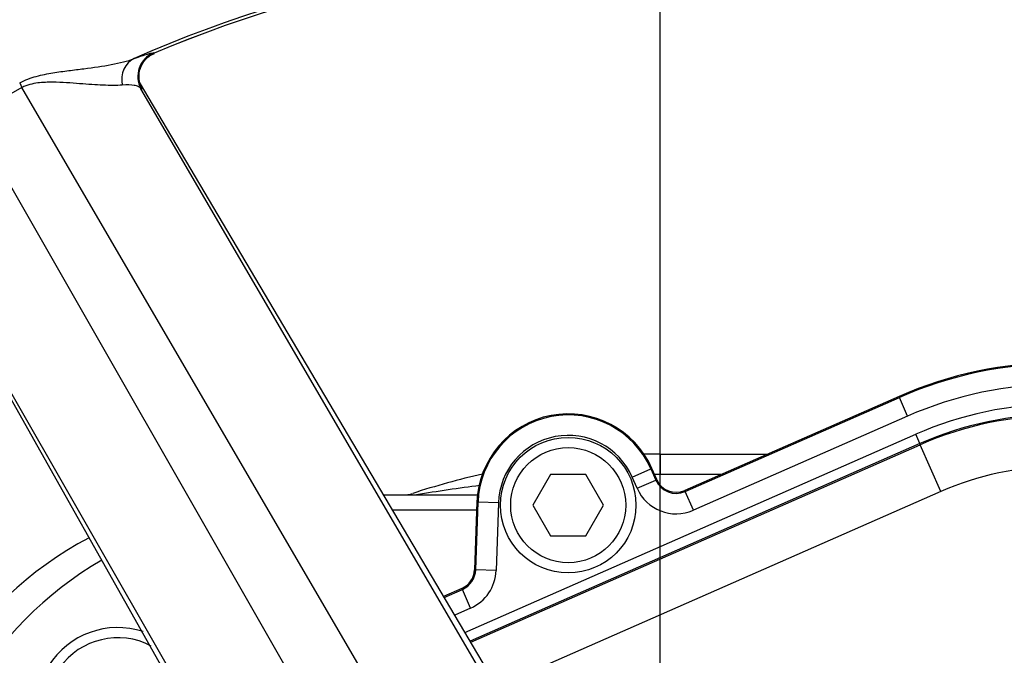
# Paper-space layout 'Sheet1' of a CAD drawing. Units: millimetres. Extents: x 0 to 2970, y 0 to 2100.
# Drawn here: x 657 to 753, y 1724 to 1786 of the extents above; entities that cross this region are included whole.
import ezdxf
from ezdxf.enums import TextEntityAlignment as Align

# ---------------------------------------------------------------- set-up
doc = ezdxf.new("R2010")
doc.units = ezdxf.units.MM
doc.header["$LTSCALE"] = 5
for name, color, linetype in [('Default', 7, 'Continuous'), ('tangent', 7, 'Continuous'), ('TSH-1', 7, 'Continuous'), ('visible', 7, 'Continuous')]:
    doc.layers.add(name, color=color, linetype=linetype)
doc.styles.add('SEACAD_Arial', font='arial.ttf')
doc.dimstyles.new('ISO-InstDr', dxfattribs={"dimtxt": 16, "dimasz": 22.4, "dimexe": 8, "dimexo": 8, "dimgap": 4, "dimtad": 1, "dimdec": 0, "dimzin": 0, "dimdsep": 46, "dimtxsty": 'SEACAD_Arial', "dimblk1": '_SE_FILLED', "dimblk2": '_SE_FILLED', "dimsah": 1, "dimcen": 8, "dimadec": 0, "dimazin": 0, "dimtfac": 0.5, "dimtofl": 0, "dimtmove": 0, "dimatfit": 3, "dimfxl": 1, "dimtzin": 0, "dimarcsym": 0})

# ---------------------------------------------------------------- blocks, each defined once
blk = doc.blocks.new('SE3')
at = {"layer": 'tangent', "color": 7, "linetype": 'Continuous'}
for p, q in [((669.907, 1782.641), (669.991, 1782.613)), ((657.052, 1779.258), (652.07, 1776.382)), ((656.833, 1779.723), (657.052, 1779.258)), ((698.701, 1707.801), (657.052, 1779.258)), ((704.669, 1718.682), (668.54, 1779.764)), ((668.774, 1779.105), (668.692, 1779.134)), ((704.348, 1717.958), (668.692, 1779.134)), ((693.129, 1704.584), (652.07, 1776.382)), ((645.886, 1766.689), (680.581, 1705.105)), ((681.509, 1704.772), (646.358, 1766.239)), ((742.798, 1749.048), (721.847, 1739.841)), ((742.84, 1748.952), (742.798, 1749.048)), ((721.89, 1739.745), (742.84, 1748.952)), ((743.645, 1747.122), (742.84, 1748.952)), ((743.645, 1747.122), (722.694, 1737.915)), ((700.358, 1725.973), (744.428, 1745.341)), ((744.83, 1744.426), (744.428, 1745.341)), ((744.83, 1744.426), (700.871, 1725.107)), ((700.928, 1725.01), (744.875, 1744.324)), ((744.875, 1744.324), (744.83, 1744.426)), ((746.885, 1739.749), (744.875, 1744.324)), ((719.461, 1743.41), (719.461, 1741.41)), ((716.708, 1741.156), (718.538, 1741.96)), ((718.538, 1741.96), (718.634, 1742.002)), ((718.538, 1741.96), (719.021, 1740.862)), ((718.635, 1742.003), (718.634, 1742.002)), ((719.116, 1740.904), (718.634, 1742.002)), ((725.416, 1741.41), (719.461, 1741.41)), ((717.191, 1740.058), (716.708, 1741.156)), ((717.191, 1740.058), (719.021, 1740.862)), ((719.021, 1740.862), (719.116, 1740.904)), ((719.118, 1740.904), (719.116, 1740.904)), ((746.885, 1739.749), (703.491, 1720.678)), ((721.847, 1739.842), (721.847, 1739.841)), ((721.89, 1739.745), (721.847, 1739.841)), ((722.694, 1737.915), (721.89, 1739.745)), ((701.538, 1738.722), (701.307, 1732.094)), ((701.412, 1732.091), (701.643, 1738.718)), ((701.537, 1738.722), (701.538, 1738.722)), ((701.643, 1738.718), (701.538, 1738.722)), ((703.641, 1738.648), (701.643, 1738.718)), ((703.641, 1738.648), (703.409, 1732.021)), ((701.306, 1732.094), (701.307, 1732.094)), ((701.412, 1732.091), (701.307, 1732.094)), ((703.409, 1732.021), (701.412, 1732.091)), ((700.07, 1730.27), (698.282, 1729.484)), ((698.336, 1729.393), (700.112, 1730.174)), ((700.069, 1730.271), (700.07, 1730.27)), ((700.112, 1730.174), (700.07, 1730.27)), ((700.916, 1728.344), (700.112, 1730.174)), ((700.916, 1728.344), (699.36, 1727.66))]:
    blk.add_line(p, q, dxfattribs=at)
for radius in [152.785, 152.492]:
    blk.add_circle((719.461, 1665.41), radius, dxfattribs=at)
for centre, radius, start, end in [((719.461, 1665.41), 127.508, 6.20493, 113.79507), ((719.461, 1665.41), 127.215, 7.11588, 112.88412), ((670.885, 1780.338), 2.502, 113.00817, 208.76235), ((758.461, 1713.41), 38.823, 90, 113.7247), ((758.461, 1713.41), 36.824, 90, 113.7247), ((758.461, 1713.41), 34.878, 90, 113.7247), ((710.461, 1738.41), 8.823, 23.7247, 178), ((758.461, 1713.41), 33.767, 90, 113.7247), ((710.461, 1738.41), 6.824, 23.7247, 178), ((719.234, 1601.106), 140.305, 89.90763, 90.13506), ((758.461, 1713.41), 28.77, 90, 113.7247), ((721.014, 1741.738), 2.177, 203.7247, 293.7247), ((719.234, 1601.106), 140.305, 97.12642, 99.68621), ((721.014, 1741.738), 4.176, 203.7247, 293.7247), ((699.236, 1732.167), 2.177, 293.7247, 358), ((699.236, 1732.167), 4.176, 293.7247, 358)]:
    blk.add_arc(centre, radius, start, end, dxfattribs=at)
for centre, major_axis, ratio, start_param, end_param in [((669.024, 1779.793), (-0.864, 2.346), 0.87204, 0.071366, 1.383291), ((670.962, 1780.311), (0.819, 2.362), 0.998642, 0.734043, 2.407729)]:
    blk.add_ellipse(centre, major_axis=major_axis, ratio=ratio, start_param=start_param, end_param=end_param, dxfattribs=at)
for points, knots in [([(656.833, 1779.723), (657.363, 1779.996), (657.907, 1780.191), (658.732, 1780.417), (659.006, 1780.481), (659.544, 1780.593), (659.811, 1780.641), (660.601, 1780.773), (661.118, 1780.843), (662.131, 1780.974), (662.626, 1781.035), (664.063, 1781.217), (664.962, 1781.342), (666.207, 1781.575), (666.604, 1781.661), (667.353, 1781.853), (667.702, 1781.96), (668.016, 1782.079)], [0, 0, 0, 0, 0.125, 0.125, 0.1875, 0.1875, 0.25, 0.25, 0.375, 0.375, 0.5, 0.5, 0.75, 0.75, 0.875, 0.875, 1, 1, 1, 1]), ([(668.016, 1782.079), (668.568, 1782.283), (669.002, 1782.43), (669.481, 1782.571), (669.612, 1782.605), (669.811, 1782.645), (669.878, 1782.651), (669.907, 1782.641)], [0, 0, 0, 0, 0.5, 0.5, 0.75, 0.75, 1, 1, 1, 1]), ([(666.853, 1779.49), (666.588, 1779.467), (666.294, 1779.457), (665.664, 1779.455), (665.329, 1779.465), (664.629, 1779.496), (664.262, 1779.517), (663.5, 1779.568), (663.105, 1779.599), (662.284, 1779.658), (661.858, 1779.689), (660.976, 1779.742), (660.523, 1779.763), (659.822, 1779.769), (659.584, 1779.766), (659.098, 1779.746), (658.851, 1779.728), (658.341, 1779.663), (658.082, 1779.616), (657.694, 1779.511), (657.565, 1779.471), (657.305, 1779.375), (657.175, 1779.319), (657.052, 1779.258)], [0, 0, 0, 0, 0.125, 0.125, 0.25, 0.25, 0.375, 0.375, 0.5, 0.5, 0.625, 0.625, 0.75, 0.75, 0.8125, 0.8125, 0.875, 0.875, 0.9375, 0.9375, 0.96875, 0.96875, 1, 1, 1, 1]), ([(668.692, 1779.134), (668.691, 1779.134), (668.69, 1779.136), (668.688, 1779.139), (668.685, 1779.143), (668.677, 1779.152), (668.662, 1779.169), (668.629, 1779.203), (668.598, 1779.229), (668.532, 1779.28), (668.481, 1779.31), (668.314, 1779.391), (668.181, 1779.432), (667.72, 1779.519), (667.331, 1779.531), (666.853, 1779.49)], [0, 0, 0, 0, 0.003906, 0.003906, 0.007812, 0.015625, 0.03125, 0.0625, 0.125, 0.125, 0.25, 0.25, 0.5, 0.5, 1, 1, 1, 1]), ([(668.628, 1779.516), (668.659, 1779.449), (668.686, 1779.39), (668.743, 1779.257), (668.766, 1779.196), (668.788, 1779.118), (668.787, 1779.1), (668.774, 1779.105)], [0.342807, 0.342807, 0.342807, 0.342807, 0.5, 0.5, 0.75, 0.75, 1, 1, 1, 1])]:
    blk.add_open_spline(points, degree=3, knots=knots, dxfattribs=at)
at = {"layer": 'visible', "color": 7, "linetype": 'Continuous'}
for p, q in [((704.644, 1718.728), (668.538, 1779.771)), ((645.882, 1766.692), (680.554, 1705.151)), ((742.798, 1749.049), (721.847, 1739.842)), ((742.798, 1749.048), (742.798, 1749.049)), ((719.461, 1743.41), (729.967, 1743.41)), ((708.729, 1741.41), (706.996, 1738.41)), ((712.193, 1741.41), (708.729, 1741.41)), ((713.925, 1738.41), (712.193, 1741.41)), ((719.118, 1740.904), (718.635, 1742.003)), ((692.411, 1739.41), (701.589, 1739.41)), ((701.537, 1738.722), (701.306, 1732.094)), ((701.509, 1737.91), (693.298, 1737.91)), ((706.996, 1738.41), (708.729, 1735.41)), ((712.193, 1735.41), (713.925, 1738.41)), ((708.729, 1735.41), (712.193, 1735.41)), ((700.069, 1730.271), (698.281, 1729.485))]:
    blk.add_line(p, q, dxfattribs=at)
for centre, radius in [((719.461, 1665.41), 152.786), ((710.461, 1738.41), 6.625), ((710.461, 1738.41), 5.625)]:
    blk.add_circle(centre, radius, dxfattribs=at)
for centre, radius, start, end in [((719.461, 1665.41), 127.214, 7.11622, 112.88259), ((758.461, 1713.41), 38.928, 90, 113.7247), ((710.461, 1738.41), 8.928, 23.7247, 178), ((758.461, 1713.41), 33.879, 90, 113.7247), ((719.461, 1665.41), 78, 90, 91.32133), ((719.461, 1665.41), 78, 102.86513, 108.08126), ((721.014, 1741.738), 2.072, 203.7247, 293.7247), ((694.321, 1742.41), 3, 270, 288.08126), ((680.461, 1703.41), 36, 117.90448, 180), ((682.961, 1701.91), 36, 120.20324, 180), ((699.236, 1732.167), 2.072, 293.7247, 358), ((666.428, 1718.443), 8, 71.89813, 223.74006), ((666.428, 1718.443), 7, 62.21195, 226.51343)]:
    blk.add_arc(centre, radius, start, end, dxfattribs=at)
blk.add_open_spline([(668.606, 1779.541), (668.606, 1779.541), (668.6, 1779.555), (668.57, 1779.641), (668.511, 1779.862), (668.451, 1780.297), (668.512, 1780.925), (668.788, 1781.631), (669.12, 1781.973), (669.31, 1782.161)], degree=3, knots=[0.3421384, 0.3421384, 0.3421384, 0.3421384, 0.3898211, 0.4408105, 0.4894227, 0.5775299, 0.7060816, 0.8587862, 1, 1, 1, 1], dxfattribs=at)
blk.add_open_spline([(669.31, 1782.161), (669.335, 1782.237), (669.567, 1782.381), (670.006, 1782.594)], degree=3, dxfattribs=at)
blk = doc.blocks.new('DMBLK1058')
at = {"layer": 'Default', "linetype": 'Continuous'}
for points in [[(741.861, 1955.562), (719.461, 1951.828), (741.861, 1948.095)], [(1091.071, 1955.562), (1091.071, 1948.095), (1113.471, 1951.828)]]:
    blk.add_hatch(color=7, dxfattribs=at).paths.add_polyline_path(points)
at = {"layer": 'Default', "color": 7, "linetype": 'Continuous'}
for p, q in [((719.461, 1699.435), (719.461, 1959.828)), ((1113.471, 1771.534), (1113.471, 1959.828)), ((719.461, 1951.828), (1113.471, 1951.828))]:
    blk.add_line(p, q, dxfattribs=at)
at = {"layer": 'Default', "color": 7, "linetype": 'Continuous', "style": 'SEACAD_Arial'}
for s, p in [('394', (884.292, 1991.028)), ('(', (868.987, 1971.828)), (')', (956.64, 1971.828)), ('15.51"', (884.292, 1971.828))]:
    blk.add_text(s, height=16, dxfattribs=at).set_placement(p, align=Align.TOP_LEFT)
blk = doc.blocks.new('_SE_FILLED')
at = {"color": 0}
blk.add_line((0, 0), (-1, 0), dxfattribs=at)
blk.add_solid([(0, 0), (-1, -0.1665), (-1, 0.1665), (0, 0)], dxfattribs=at)
blk = doc.blocks.new('DMBLK1061')
at = {"layer": 'Default', "linetype": 'Continuous'}
for points in [[(1483.727, 1790.61), (1479.994, 1813.01), (1476.26, 1790.61)], [(1483.727, 1687.81), (1476.26, 1687.81), (1479.994, 1665.41)]]:
    blk.add_hatch(color=7, dxfattribs=at).paths.add_polyline_path(points)
at = {"layer": 'Default', "color": 7, "linetype": 'Continuous'}
for p, q in [((897.877, 1813.01), (1487.994, 1813.01)), ((1479.994, 1813.01), (1479.994, 1665.41)), ((777.193, 1665.41), (1487.994, 1665.41))]:
    blk.add_line(p, q, dxfattribs=at)
at = {"layer": 'Default', "color": 7, "linetype": 'Continuous', "style": 'SEACAD_Arial'}
for s, p in [(')', (1459.994, 1773.123)), ('5.81"', (1459.994, 1713.297)), ('148', (1440.794, 1713.297)), ('(', (1459.994, 1697.993))]:
    blk.add_text(s, height=16, rotation=90, dxfattribs=at).set_placement(p, align=Align.TOP_LEFT)
blk = doc.blocks.new('DMBLK1062')
at = {"layer": 'Default', "linetype": 'Continuous'}
for points in [[(445.561, 1955.562), (423.161, 1951.829), (445.561, 1948.095)], [(697.061, 1955.562), (697.061, 1948.095), (719.461, 1951.829)]]:
    blk.add_hatch(color=7, dxfattribs=at).paths.add_polyline_path(points)
at = {"layer": 'Default', "color": 7, "linetype": 'Continuous'}
for p, q in [((423.161, 1664.137), (423.161, 1959.829)), ((719.461, 1723.142), (719.461, 1959.829)), ((423.161, 1951.829), (719.461, 1951.829))]:
    blk.add_line(p, q, dxfattribs=at)
at = {"layer": 'Default', "color": 7, "linetype": 'Continuous', "style": 'SEACAD_Arial'}
for s, p in [('296', (539.137, 1991.029)), ('(', (523.832, 1971.829)), (')', (611.484, 1971.829)), ('11.67"', (539.137, 1971.829))]:
    blk.add_text(s, height=16, dxfattribs=at).set_placement(p, align=Align.TOP_LEFT)
blk = doc.blocks.new('DMBLK1064')
at = {"layer": 'Default', "linetype": 'Continuous'}
for points in [[(741.861, 1890.806), (719.461, 1887.073), (741.861, 1883.339)], [(1041.67, 1890.806), (1041.67, 1883.339), (1064.07, 1887.073)]]:
    blk.add_hatch(color=7, dxfattribs=at).paths.add_polyline_path(points)
at = {"layer": 'Default', "color": 7, "linetype": 'Continuous'}
for p, q in [((719.461, 1705.41), (719.461, 1895.073)), ((1064.07, 1663.463), (1064.07, 1895.073)), ((719.461, 1887.073), (1064.07, 1887.073))]:
    blk.add_line(p, q, dxfattribs=at)
at = {"layer": 'Default', "color": 7, "linetype": 'Continuous', "style": 'SEACAD_Arial'}
for s, p in [('345', (859.592, 1926.273)), ('(', (844.287, 1907.073)), (')', (931.939, 1907.073)), ('13.57"', (859.592, 1907.073))]:
    blk.add_text(s, height=16, dxfattribs=at).set_placement(p, align=Align.TOP_LEFT)

psp = doc.layouts.new('Sheet1')

# ---------------------------------------------------------------- block references
at = {"layer": 'TSH-1'}
psp.add_blockref('SE3', (0, 0), dxfattribs=at)

# ---------------------------------------------------------------- dimensions: what is measured, and where the dimension line sits
at = {"layer": 'Default', "color": 7, "linetype": 'Continuous'}
for base, p1, p2, picture, middle in [((719.461, 1951.828), (423.161, 1656.137), (719.461, 1665.41), 'DMBLK1062', (571.311, 1951.828)), ((1113.471, 1951.828), (719.461, 1691.435), (1113.471, 1763.534), 'DMBLK1058', (916.466, 1951.828)), ((1064.07, 1887.073), (719.461, 1665.41), (1064.07, 1655.463), 'DMBLK1064', (891.766, 1887.073))]:
    dim = psp.add_linear_dim(base=base, p1=p1, p2=p2, text='\\A1;<>', dimstyle='ISO-InstDr', override={"dimpost": '\\X'}, dxfattribs=at)
    dim.commit()
    dim.dimension.update_dxf_attribs({"geometry": picture, "text_midpoint": middle, "dimtype": 160})
dim = psp.add_linear_dim(base=(1479.994, 1665.41), p1=(889.877, 1813.01), p2=(719.461, 1665.41), angle=90, text='\\A1;<>', dimstyle='ISO-InstDr', override={"dimpost": '\\X'}, dxfattribs=at)
dim.commit()
dim.dimension.update_dxf_attribs({"geometry": 'DMBLK1061', "text_midpoint": (1479.994, 1739.21), "dimtype": 160})

doc.saveas('drawing.dxf')
